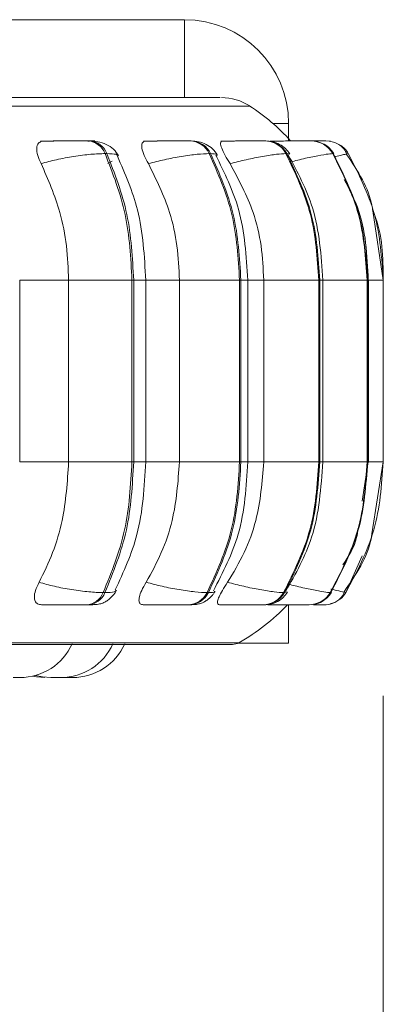
# Model space of a CAD drawing. Units: millimetres. Extents: x 901 to 1314, y 4 to 284.
# Drawn here: x 977 to 978, y 91 to 93 of the extents above; entities that cross this region are included whole.
import ezdxf

# ---------------------------------------------------------------- set-up
doc = ezdxf.new("R2010")
doc.units = ezdxf.units.MM
doc.header["$PDSIZE"] = -1
doc.layers.add('DIMENSIONS', color=7, linetype='Continuous')
doc.styles.get("Standard").update_dxf_attribs({"font": 'arial.ttf'})
doc.dimstyles.new('ISO-25 - ab', dxfattribs={"dimtxt": 3, "dimasz": 2.5, "dimexe": 1.25, "dimexo": 0.625, "dimtad": 1, "dimdec": 0, "dimlfac": 20, "dimrnd": 5, "dimzin": 1, "dimtxsty": 'Standard', "dimcen": 2.5, "dimadec": 0, "dimazin": 0, "dimtfac": 1, "dimtdec": 0, "dimtmove": 0, "dimatfit": 3, "dimfxl": 1, "dimlwd": 15, "dimlwe": 15, "dimarcsym": 0})

# ---------------------------------------------------------------- blocks, each defined once
blk = doc.blocks.new('*D33')
at = {"layer": 'Defpoints', "color": 0, "lineweight": 15, "transparency": 16777216}
for p in [(949.5054, 92.3549), (978.1879, 92.3549), (949.5054, 79.7934)]:
    blk.add_point(p, dxfattribs=at)
at = {"layer": 'DIMENSIONS', "color": 0, "lineweight": 15, "transparency": 16777216}
for p, q in [((949.5054, 91.7299), (949.5054, 78.5434)), ((978.1879, 91.7299), (978.1879, 78.5434)), ((975.6879, 79.7934), (952.0054, 79.7934))]:
    blk.add_line(p, q, dxfattribs=at)
for points in [[(952.0054, 80.2101), (952.0054, 79.3767), (949.5054, 79.7934)], [(975.6879, 80.2101), (975.6879, 79.3767), (978.1879, 79.7934)]]:
    blk.add_solid(points, dxfattribs=at)
at = {"layer": 'DIMENSIONS', "color": 0, "lineweight": 15, "transparency": 16777216, "insert": (963.8467, 82.341), "char_height": 3, "attachment_point": 5}
blk.add_mtext('575 [22,6"]', dxfattribs=at)

msp = doc.modelspace()

# ---------------------------------------------------------------- linework, layer by layer
at = {"color": 7, "linetype": 'Continuous', "lineweight": 15}
for p, q in [((977.8057, 93.0314), (976.5557, 93.0314)), ((977.8057, 92.8814), (977.8057, 93.0314)), ((977.8049, 92.8814), (976.5557, 92.8814)), ((978.0057, 92.7979), (978.0057, 92.8314)), ((977.6231, 92.798), (977.6197, 92.798)), ((977.8184, 92.798), (977.8158, 92.798)), ((977.9619, 92.798), (977.9601, 92.798)), ((977.9715, 92.7972), (977.9724, 92.7977)), ((978.0492, 92.798), (978.0483, 92.798)), ((978.0775, 92.798), (978.0775, 92.798)), ((977.656, 92.7736), (977.6527, 92.7736)), ((977.8556, 92.7736), (977.853, 92.7736)), ((978.0023, 92.7736), (978.0005, 92.7736)), ((978.0906, 92.7736), (978.0915, 92.7736)), ((978.0912, 92.7727), (978.0913, 92.7731)), ((978.1164, 92.7727), (978.1206, 92.7736)), ((978.1879, 92.5299), (978.1676, 92.6637)), ((977.4884, 92.1799), (977.4884, 92.5299)), ((977.5825, 92.1799), (977.5825, 92.5299)), ((977.5825, 92.5299), (977.7044, 92.5299)), ((977.7044, 92.1799), (977.7044, 92.5299)), ((977.7044, 92.5299), (977.7077, 92.5299)), ((977.7077, 92.5299), (977.7077, 92.1799)), ((977.7309, 92.1799), (977.7309, 92.5299)), ((977.7957, 92.1799), (977.7957, 92.5299)), ((977.7957, 92.5299), (977.9114, 92.5299)), ((977.9114, 92.1799), (977.9114, 92.5299)), ((977.9114, 92.5299), (977.914, 92.5299)), ((977.914, 92.5299), (977.914, 92.1799)), ((977.9272, 92.1799), (977.9272, 92.5299)), ((977.9578, 92.1799), (977.9578, 92.5299)), ((977.9578, 92.5299), (978.0638, 92.5299)), ((978.0638, 92.1799), (978.0638, 92.5299)), ((978.0638, 92.5299), (978.0655, 92.5299)), ((978.0655, 92.5299), (978.0655, 92.1799)), ((978.0715, 92.1799), (978.0715, 92.5299)), ((978.1569, 92.1799), (978.1569, 92.5299)), ((978.1569, 92.5299), (978.1578, 92.5299)), ((978.1578, 92.5299), (978.1578, 92.1799)), ((978.1593, 92.1799), (978.1593, 92.5299)), ((978.1879, 92.1799), (978.1879, 92.5299)), ((977.5825, 92.1799), (977.7044, 92.1799)), ((977.7044, 92.1799), (977.7077, 92.1799)), ((977.7957, 92.1799), (977.9114, 92.1799)), ((977.9114, 92.1799), (977.914, 92.1799)), ((977.9578, 92.1799), (978.0638, 92.1799)), ((978.0638, 92.1799), (978.0655, 92.1799)), ((978.1473, 92.1044), (978.159, 92.1799)), ((978.1578, 92.1799), (978.1569, 92.1799)), ((978.1661, 92.0413), (978.1879, 92.1799)), ((977.649, 91.9284), (977.6524, 91.9284)), ((977.8489, 91.9284), (977.8515, 91.9284)), ((977.996, 91.9284), (977.9978, 91.9284)), ((978.0859, 91.9284), (978.0868, 91.9284)), ((978.1159, 91.9284), (978.1159, 91.9284)), ((977.6165, 91.9049), (977.6199, 91.9049)), ((977.8121, 91.9049), (977.8147, 91.9049)), ((977.9561, 91.9049), (977.9579, 91.9049)), ((978.0057, 91.8314), (978.0057, 91.9033)), ((978.0441, 91.9049), (978.045, 91.9049)), ((978.0735, 91.9049), (978.0734, 91.9049)), ((974.3279, 91.8287), (977.8979, 91.8287)), ((977.9091, 91.8314), (978.0057, 91.8314))]:
    msp.add_line(p, q, dxfattribs=at)
at = {"color": 8, "linetype": 'Continuous', "lineweight": 15}
for p, q in [((974.4557, 92.8652), (977.9043, 92.8652)), ((977.9043, 92.8652), (977.9311, 92.8652)), ((977.9758, 92.8314), (978.0057, 92.8314)), ((978.0073, 92.7724), (978.0023, 92.7736)), ((978.091, 92.7722), (978.0912, 92.7727)), ((978.0913, 92.7731), (978.0915, 92.7736)), ((978.1206, 92.7736), (978.1206, 92.7736)), ((977.6577, 92.7542), (977.6666, 92.7588)), ((977.4884, 92.5299), (977.5825, 92.5299)), ((977.7077, 92.5299), (977.7309, 92.5299)), ((977.7309, 92.5299), (977.7957, 92.5299)), ((977.914, 92.5299), (977.9272, 92.5299)), ((977.9272, 92.5299), (977.9578, 92.5299)), ((978.0655, 92.5299), (978.0715, 92.5299)), ((978.0715, 92.5299), (978.1569, 92.5299)), ((978.1578, 92.5299), (978.1593, 92.5299)), ((978.1593, 92.5299), (978.1879, 92.5299)), ((977.4884, 92.1799), (977.5825, 92.1799)), ((977.7077, 92.1799), (977.7309, 92.1799)), ((977.7309, 92.1799), (977.7957, 92.1799)), ((977.914, 92.1799), (977.9272, 92.1799)), ((977.9272, 92.1799), (977.9578, 92.1799)), ((978.0655, 92.1799), (978.0715, 92.1799)), ((978.0715, 92.1799), (978.1569, 92.1799)), ((978.1578, 92.1799), (978.1593, 92.1799)), ((978.1586, 92.1799), (978.1879, 92.1799)), ((978.1473, 91.9992), (978.1159, 91.9284)), ((978.0027, 91.9297), (977.9978, 91.9284)), ((978.0866, 91.929), (978.0868, 91.9284)), ((974.3192, 91.832), (977.8838, 91.832)), ((977.8838, 91.832), (977.9102, 91.832))]:
    msp.add_line(p, q, dxfattribs=at)
at = {"color": 7, "linetype": 'Continuous', "lineweight": 15, "flags": 128}
for points in [[(978.0865, 92.7972), (978.0839, 92.7976), (978.0775, 92.798)], [(977.5128, 91.7675), (977.521, 91.766), (977.5367, 91.7649)], [(977.5185, 91.769), (977.5323, 91.766), (977.5481, 91.7649)]]:
    msp.add_lwpolyline(points, dxfattribs=at)
at = {"color": 7, "linetype": 'Continuous', "lineweight": 15}
for centre, radius, start, end in [((977.8057, 92.8314), 0.2, 0, 90), ((977.8765, 92.7814), 0.1, 56.9487, 90), ((977.7129, 92.5299), 0.4, 42.1233, 56.9487), ((977.6173, 92.7603), 0.0378, 20.7366, 86.5944), ((977.6207, 92.7603), 0.0378, 20.7366, 86.5944), ((977.8145, 92.7554), 0.0426, 25.3625, 88.5056), ((977.8171, 92.7554), 0.0426, 25.3624, 88.5056), ((977.9596, 92.7514), 0.0466, 28.4957, 89.5472), ((977.9613, 92.7514), 0.0466, 28.4956, 89.5472), ((978.0482, 92.7489), 0.0491, 30.2973, 90.0654), ((978.0491, 92.7489), 0.0491, 30.2973, 90.0654), ((978.0777, 92.748), 0.05, 30.8738, 56.7607), ((977.6142, 91.9424), 0.0376, 273.5255, 338.1693), ((977.6175, 91.9424), 0.0376, 273.5255, 338.1693), ((977.8109, 91.9474), 0.0425, 271.6645, 333.5351), ((977.8135, 91.9474), 0.0425, 271.6645, 333.5351), ((977.9556, 91.9514), 0.0465, 270.6525, 330.4053), ((977.9574, 91.9514), 0.0465, 270.6525, 330.4053), ((978.044, 91.954), 0.0491, 270.1496, 328.6087), ((978.0449, 91.954), 0.0491, 270.1496, 328.6087), ((978.0735, 91.9549), 0.05, 308.6329, 328.0344), ((977.7129, 92.1799), 0.4, 299.5599, 316.5675), ((978.0735, 91.9549), 0.05, 270, 291.4372), ((977.4889, 91.8749), 0.11, 270, 335.8523), ((977.5673, 91.8749), 0.11, 270, 335.8523), ((977.59, 91.8749), 0.11, 270, 335.8523), ((977.8979, 91.8537), 0.025, 270, 299.5599)]:
    msp.add_arc(centre, radius, start, end, dxfattribs=at)
for points, knots in [([(977.8732, 92.8814), (977.874, 92.8814), (977.8769, 92.8814), (977.8538, 92.8814), (977.8049, 92.8814), (977.7271, 92.8814), (977.6295, 92.8814), (977.5195, 92.8814), (977.4036, 92.8814), (977.2736, 92.8814), (977.1302, 92.8814), (976.976, 92.8814), (976.8137, 92.8814), (976.6454, 92.8814), (976.4567, 92.8814), (976.249, 92.8814), (976.027, 92.8814), (975.8106, 92.8814), (975.5988, 92.8814), (975.3907, 92.8814), (975.205, 92.8814), (975.044, 92.8814), (974.9066, 92.8814), (974.7809, 92.8814), (974.6683, 92.8814), (974.5717, 92.8814), (974.5, 92.8814), (974.4677, 92.8814), (974.4557, 92.8814)], [0, 0, 0, 0, 0.017838, 0.061455, 0.105068, 0.150035, 0.196268, 0.232406, 0.26855, 0.305458, 0.342371, 0.379279, 0.416192, 0.452331, 0.488475, 0.534703, 0.57967, 0.623288, 0.6669, 0.711868, 0.7581, 0.794239, 0.830383, 0.867291, 0.904204, 0.941112, 0.978025, 1, 1, 1, 1]), ([(977.5295, 92.7542), (977.5271, 92.7597), (977.5221, 92.7706), (977.5203, 92.7844), (977.5235, 92.7935), (977.5295, 92.7973), (977.534, 92.7976), (977.5355, 92.7977)], [0, 0, 0, 0, 0.2479716, 0.4963137, 0.7329201, 0.9101579, 1, 1, 1, 1]), ([(977.5287, 92.7977), (977.5346, 92.7978), (977.5465, 92.7978), (977.566, 92.7979), (977.5819, 92.7979), (977.5936, 92.798), (977.6044, 92.798), (977.61, 92.798), (977.6128, 92.798)], [0, 0, 0, 0, 0.2499483, 0.4992767, 0.6269368, 0.7499011, 0.8760666, 1, 1, 1, 1]), ([(977.5355, 92.7977), (977.5414, 92.7978), (977.5534, 92.7978), (977.5729, 92.7979), (977.5888, 92.7979), (977.6005, 92.798), (977.6113, 92.798), (977.6168, 92.798), (977.6196, 92.798)], [0, 0, 0, 0, 0.249946, 0.499272, 0.626637, 0.749893, 0.875921, 1, 1, 1, 1]), ([(977.6198, 92.7978), (977.6241, 92.7978), (977.6306, 92.7979), (977.6335, 92.7979), (977.633, 92.798), (977.6298, 92.798), (977.6252, 92.798), (977.6229, 92.798)], [0, 0, 0, 0, 0.332415, 0.502617, 0.666558, 0.834767, 1, 1, 1, 1]), ([(977.6786, 92.7692), (977.6758, 92.7737), (977.6705, 92.7823), (977.6558, 92.7913), (977.6396, 92.7969), (977.6283, 92.7977), (977.6231, 92.798)], [0, 0, 0, 0, 0.285436, 0.551038, 0.789647, 1, 1, 1, 1]), ([(977.7359, 92.7542), (977.733, 92.7597), (977.727, 92.7706), (977.7228, 92.7844), (977.7233, 92.7935), (977.7272, 92.7973), (977.7306, 92.7976), (977.7318, 92.7977)], [0, 0, 0, 0, 0.2479716, 0.4963137, 0.7329201, 0.9101579, 1, 1, 1, 1]), ([(977.7265, 92.7977), (977.7332, 92.7978), (977.7468, 92.7978), (977.767, 92.7979), (977.7827, 92.7979), (977.7938, 92.798), (977.8036, 92.798), (977.8081, 92.798), (977.8103, 92.798)], [0, 0, 0, 0, 0.249948, 0.499277, 0.626937, 0.749901, 0.876067, 1, 1, 1, 1]), ([(977.7318, 92.7977), (977.7386, 92.7978), (977.7522, 92.7978), (977.7725, 92.7979), (977.7881, 92.7979), (977.7992, 92.798), (977.8089, 92.798), (977.8134, 92.798), (977.8156, 92.798)], [0, 0, 0, 0, 0.249946, 0.499272, 0.626637, 0.749893, 0.875921, 1, 1, 1, 1]), ([(977.8684, 92.7713), (977.8658, 92.7753), (977.8606, 92.7831), (977.8477, 92.7915), (977.8332, 92.797), (977.8232, 92.7977), (977.8184, 92.798)], [0, 0, 0, 0, 0.274614, 0.536449, 0.778943, 1, 1, 1, 1]), ([(977.893, 92.7542), (977.8897, 92.7597), (977.883, 92.7706), (977.8764, 92.7844), (977.8742, 92.7935), (977.8758, 92.7973), (977.8782, 92.7976), (977.879, 92.7977)], [0, 0, 0, 0, 0.247972, 0.496314, 0.73292, 0.910158, 1, 1, 1, 1]), ([(977.8752, 92.7977), (977.8826, 92.7978), (977.8974, 92.7978), (977.9178, 92.7979), (977.9328, 92.7979), (977.9429, 92.798), (977.9514, 92.798), (977.9547, 92.798), (977.9563, 92.798)], [0, 0, 0, 0, 0.2499483, 0.4992767, 0.6269368, 0.7499011, 0.8760666, 1, 1, 1, 1]), ([(977.879, 92.7977), (977.8864, 92.7978), (977.9012, 92.7978), (977.9216, 92.7979), (977.9366, 92.7979), (977.9467, 92.798), (977.955, 92.798), (977.9583, 92.798), (977.9599, 92.798)], [0, 0, 0, 0, 0.249946, 0.499272, 0.626637, 0.749893, 0.875921, 1, 1, 1, 1]), ([(978.0079, 92.7727), (978.0054, 92.7763), (978.0003, 92.7836), (977.9887, 92.7917), (977.9756, 92.797), (977.9664, 92.7977), (977.9619, 92.798)], [0, 0, 0, 0, 0.261488, 0.519254, 0.767097, 1, 1, 1, 1]), ([(977.9704, 92.7977), (977.9782, 92.7978), (977.9937, 92.7978), (978.0137, 92.7979), (978.0276, 92.7979), (978.0365, 92.798), (978.0433, 92.798), (978.0453, 92.798), (978.0463, 92.798)], [0, 0, 0, 0, 0.249948, 0.499277, 0.626937, 0.749901, 0.876067, 1, 1, 1, 1]), ([(978.0481, 92.798), (978.0471, 92.798), (978.0452, 92.798), (978.0384, 92.798), (978.0296, 92.7979), (978.0158, 92.7979), (977.9958, 92.7978), (977.9802, 92.7978), (977.9724, 92.7977)], [0, 0, 0, 0, 0.124079, 0.250107, 0.373363, 0.500728, 0.750054, 1, 1, 1, 1]), ([(978.0929, 92.7734), (978.0904, 92.7769), (978.0854, 92.7839), (978.0768, 92.7907), (978.0708, 92.7929), (978.0691, 92.7935)], [0, 0, 0, 0, 0.408745, 0.825863, 1, 1, 1, 1]), ([(978.0735, 92.798), (978.0744, 92.798), (978.077, 92.798), (978.0773, 92.798), (978.0775, 92.798)], [0, 0, 0, 0, 0.337312, 1, 1, 1, 1]), ([(978.1177, 92.773), (978.1162, 92.7762), (978.113, 92.7825), (978.1049, 92.79), (978.0951, 92.7954), (978.0876, 92.7969), (978.0838, 92.7976)], [0, 0, 0, 0, 0.256235, 0.511476, 0.760887, 1, 1, 1, 1]), ([(977.5295, 92.7542), (977.5393, 92.7569), (977.5592, 92.7623), (977.593, 92.7684), (977.6268, 92.7728), (977.644, 92.7734), (977.6527, 92.7736)], [0, 0, 0, 0, 0.236569, 0.482311, 0.737989, 1, 1, 1, 1]), ([(977.7309, 92.5299), (977.7284, 92.576), (977.7237, 92.6606), (977.6912, 92.7348), (977.6764, 92.7685)], [0, 0, 0, 0, 0.545336, 1, 1, 1, 1]), ([(977.7359, 92.7542), (977.7462, 92.7569), (977.7672, 92.7623), (977.8004, 92.7684), (977.8319, 92.7728), (977.8459, 92.7734), (977.853, 92.7736)], [0, 0, 0, 0, 0.236569, 0.482311, 0.737989, 1, 1, 1, 1]), ([(977.9272, 92.5299), (977.9244, 92.5764), (977.9193, 92.6616), (977.8823, 92.7364), (977.8656, 92.7704)], [0, 0, 0, 0, 0.545965, 1, 1, 1, 1]), ([(977.893, 92.7542), (977.9035, 92.7569), (977.925, 92.7623), (977.9566, 92.7684), (977.9847, 92.7728), (977.9952, 92.7734), (978.0005, 92.7736)], [0, 0, 0, 0, 0.236569, 0.482311, 0.737989, 1, 1, 1, 1]), ([(978.0715, 92.5299), (978.0684, 92.5775), (978.0627, 92.6634), (978.0228, 92.738), (978.005, 92.7713)], [0, 0, 0, 0, 0.555016, 1, 1, 1, 1]), ([(978.1676, 92.6637), (978.1673, 92.6661), (978.1616, 92.7057), (978.1388, 92.7399), (978.1173, 92.7721)], [0, 0, 0, 0, 0.059326, 1, 1, 1, 1]), ([(977.5825, 92.5299), (977.5816, 92.552), (977.5799, 92.5962), (977.5649, 92.6739), (977.543, 92.7237), (977.5295, 92.7542)], [0, 0, 0, 0, 0.279107, 0.558214, 1, 1, 1, 1]), ([(977.7957, 92.5299), (977.7947, 92.552), (977.7928, 92.5962), (977.7758, 92.6739), (977.7511, 92.7237), (977.7359, 92.7542)], [0, 0, 0, 0, 0.2791073, 0.5582143, 1, 1, 1, 1]), ([(977.9578, 92.5299), (977.9568, 92.552), (977.9547, 92.5962), (977.9363, 92.6739), (977.9094, 92.7237), (977.893, 92.7542)], [0, 0, 0, 0, 0.2791137, 0.5582271, 1, 1, 1, 1]), ([(978.159, 92.5299), (978.1568, 92.5781), (978.1536, 92.6465), (978.122, 92.7059), (978.1127, 92.7234)], [0, 0, 0, 0, 0.705616, 1, 1, 1, 1]), ([(977.5256, 91.9483), (977.5348, 91.9669), (977.5531, 92.0043), (977.5762, 92.0817), (977.5801, 92.1419), (977.5825, 92.1799)], [0, 0, 0, 0, 0.269322, 0.538539, 1, 1, 1, 1]), ([(977.6724, 91.9337), (977.6883, 91.9683), (977.7232, 92.0444), (977.7282, 92.1321), (977.7309, 92.1799)], [0, 0, 0, 0, 0.455218, 1, 1, 1, 1]), ([(977.7315, 91.9483), (977.7419, 91.9669), (977.7625, 92.0043), (977.7887, 92.0817), (977.793, 92.1419), (977.7957, 92.1799)], [0, 0, 0, 0, 0.269322, 0.538539, 1, 1, 1, 1]), ([(977.8611, 91.9319), (977.8794, 91.9675), (977.919, 92.0443), (977.9243, 92.1326), (977.9272, 92.1799)], [0, 0, 0, 0, 0.463857, 1, 1, 1, 1]), ([(977.8882, 91.9483), (977.8994, 91.9669), (977.9219, 92.0043), (977.9502, 92.0817), (977.9549, 92.1419), (977.9578, 92.1799)], [0, 0, 0, 0, 0.269322, 0.538539, 1, 1, 1, 1]), ([(978.0003, 91.931), (978.0193, 91.9649), (978.0621, 92.0415), (978.0681, 92.1304), (978.0715, 92.1799)], [0, 0, 0, 0, 0.444028, 1, 1, 1, 1]), ([(978.1103, 91.982), (978.1213, 91.9988), (978.1354, 92.0204), (978.1384, 92.0455), (978.1391, 92.0511)], [0, 0, 0, 0, 0.779578, 1, 1, 1, 1]), ([(978.1124, 91.9302), (978.1353, 91.963), (978.1597, 91.9979), (978.1657, 92.0388), (978.1661, 92.0413)], [0, 0, 0, 0, 0.939255, 1, 1, 1, 1]), ([(977.5305, 91.9049), (977.5276, 91.9053), (977.522, 91.9061), (977.5174, 91.9118), (977.516, 91.9205), (977.5182, 91.9329), (977.5231, 91.9429), (977.5256, 91.9483)], [0, 0, 0, 0, 0.174699, 0.348623, 0.538305, 0.755976, 1, 1, 1, 1]), ([(977.5256, 91.9483), (977.5354, 91.9456), (977.5552, 91.9401), (977.5889, 91.9338), (977.623, 91.9293), (977.6403, 91.9287), (977.649, 91.9284)], [0, 0, 0, 0, 0.235264, 0.480708, 0.736689, 1, 1, 1, 1]), ([(977.6199, 91.9049), (977.624, 91.905), (977.6325, 91.9051), (977.6421, 91.9064), (977.6495, 91.9085), (977.6552, 91.9117), (977.6595, 91.9149), (977.6624, 91.9174), (977.6652, 91.92), (977.6685, 91.9235), (977.6722, 91.928), (977.674, 91.9312), (977.6749, 91.9329)], [0, 0, 0, 0, 0.170977, 0.346931, 0.506078, 0.629854, 0.680234, 0.725759, 0.768935, 0.812003, 0.902565, 1, 1, 1, 1]), ([(977.7261, 91.9049), (977.724, 91.9053), (977.7197, 91.9061), (977.7175, 91.9118), (977.7183, 91.9205), (977.7227, 91.9329), (977.7285, 91.9429), (977.7315, 91.9483)], [0, 0, 0, 0, 0.174699, 0.348623, 0.538305, 0.755976, 1, 1, 1, 1]), ([(977.7315, 91.9483), (977.7418, 91.9456), (977.7627, 91.9401), (977.7959, 91.9338), (977.8276, 91.9293), (977.8417, 91.9287), (977.8489, 91.9284)], [0, 0, 0, 0, 0.235264, 0.480708, 0.736689, 1, 1, 1, 1]), ([(977.8728, 91.9049), (977.8714, 91.9053), (977.8686, 91.9061), (977.8688, 91.9118), (977.8718, 91.9205), (977.8783, 91.9329), (977.8848, 91.9429), (977.8882, 91.9483)], [0, 0, 0, 0, 0.174699, 0.348623, 0.538305, 0.755976, 1, 1, 1, 1]), ([(977.8882, 91.9483), (977.8987, 91.9456), (977.9201, 91.9401), (977.9518, 91.9338), (977.9801, 91.9293), (977.9907, 91.9287), (977.996, 91.9284)], [0, 0, 0, 0, 0.235264, 0.480708, 0.736689, 1, 1, 1, 1]), ([(977.8147, 91.9049), (977.821, 91.9052), (977.8303, 91.9055), (977.8393, 91.9084), (977.8456, 91.9116), (977.8516, 91.9159), (977.857, 91.9209), (977.8613, 91.9258), (977.8632, 91.9291), (977.8643, 91.9308)], [0, 0, 0, 0, 0.321526, 0.472702, 0.596696, 0.700044, 0.796554, 0.896205, 1, 1, 1, 1]), ([(977.9579, 91.9049), (977.9629, 91.9052), (977.9725, 91.9057), (977.9827, 91.9097), (977.9908, 91.9151), (977.9977, 91.9211), (978.0011, 91.9261), (978.0034, 91.9294)], [0, 0, 0, 0, 0.291289, 0.556036, 0.669555, 0.779053, 1, 1, 1, 1]), ([(978.0558, 91.9062), (978.0565, 91.9063), (978.0615, 91.9068), (978.0699, 91.9108), (978.0809, 91.9185), (978.0858, 91.9253), (978.0882, 91.9287)], [0, 0, 0, 0, 0.055803, 0.383736, 0.695301, 1, 1, 1, 1]), ([(978.0856, 91.9064), (978.0886, 91.9074), (978.0949, 91.9093), (978.1027, 91.9145), (978.1091, 91.9211), (978.1116, 91.9264), (978.1128, 91.9291)], [0, 0, 0, 0, 0.2392451, 0.4875259, 0.7421961, 1, 1, 1, 1]), ([(977.5305, 91.9049), (977.5365, 91.9049), (977.5486, 91.9049), (977.5684, 91.9049), (977.5847, 91.9049), (977.5968, 91.9049), (977.6079, 91.9049), (977.6136, 91.9049), (977.6165, 91.9049)], [0, 0, 0, 0, 0.250048, 0.49928, 0.626958, 0.74996, 0.876123, 1, 1, 1, 1]), ([(977.7261, 91.9049), (977.733, 91.9049), (977.7468, 91.9049), (977.7675, 91.9049), (977.7837, 91.9049), (977.7951, 91.9049), (977.8052, 91.9049), (977.8098, 91.9049), (977.8121, 91.9049)], [0, 0, 0, 0, 0.2500484, 0.4992799, 0.6269583, 0.7499602, 0.876123, 1, 1, 1, 1]), ([(977.8728, 91.9049), (977.8803, 91.9049), (977.8954, 91.9049), (977.9164, 91.9049), (977.9319, 91.9049), (977.9424, 91.9049), (977.9511, 91.9049), (977.9545, 91.9049), (977.9561, 91.9049)], [0, 0, 0, 0, 0.250048, 0.49928, 0.626958, 0.74996, 0.876123, 1, 1, 1, 1]), ([(977.9659, 91.9049), (977.9739, 91.9049), (977.9898, 91.9049), (978.0104, 91.9049), (978.0248, 91.9049), (978.034, 91.9049), (978.0411, 91.9049), (978.0431, 91.9049), (978.0441, 91.9049)], [0, 0, 0, 0, 0.250048, 0.49928, 0.626958, 0.74996, 0.876123, 1, 1, 1, 1]), ([(978.0028, 91.9049), (978.011, 91.9049), (978.0248, 91.9049), (978.0373, 91.9049), (978.0423, 91.9049)], [0, 0, 0, 0, 0.5983232, 1, 1, 1, 1]), ([(978.0538, 91.9049), (978.0557, 91.9049), (978.0609, 91.9049), (978.0672, 91.9049), (978.0725, 91.9049), (978.0732, 91.9049), (978.0735, 91.9049)], [0, 0, 0, 0, 0.164926, 0.440272, 0.722694, 1, 1, 1, 1]), ([(977.4757, 91.7649), (977.477, 91.7649), (977.4794, 91.7649), (977.4832, 91.7649), (977.4859, 91.7649), (977.4874, 91.7649), (977.4886, 91.7649), (977.4887, 91.7649), (977.4888, 91.7649)], [0, 0, 0, 0, 0.201461, 0.405353, 0.607189, 0.708164, 0.816779, 1, 1, 1, 1]), ([(977.5482, 91.7649), (977.5482, 91.7649), (977.5481, 91.7649), (977.5488, 91.7649), (977.5495, 91.7649), (977.5499, 91.7649), (977.5507, 91.7649), (977.5525, 91.7649), (977.5548, 91.7649), (977.556, 91.7649)], [0, 0, 0, 0, 0.1539713, 0.2957975, 0.4374096, 0.4422274, 0.4792329, 0.7185082, 1, 1, 1, 1]), ([(977.5484, 91.7649), (977.5496, 91.7649), (977.5514, 91.7649), (977.5534, 91.7649), (977.5541, 91.7649), (977.5545, 91.7649), (977.5546, 91.7649), (977.5552, 91.7649), (977.5559, 91.7649), (977.556, 91.7649), (977.556, 91.7649)], [0, 0, 0, 0, 0.28439, 0.428071, 0.571572, 0.572901, 0.583096, 0.611178, 0.856121, 1, 1, 1, 1]), ([(977.556, 91.7649), (977.5573, 91.7649), (977.5592, 91.7649), (977.5616, 91.7649), (977.5627, 91.7649), (977.5633, 91.7649), (977.5634, 91.7649), (977.5644, 91.7649), (977.5657, 91.7649), (977.5667, 91.7649), (977.5671, 91.7649), (977.5672, 91.7649), (977.5672, 91.7649), (977.5672, 91.7649), (977.5673, 91.7649), (977.5673, 91.7649), (977.5672, 91.7649)], [0, 0, 0, 0, 0.223583, 0.336542, 0.44936, 0.450405, 0.45842, 0.480497, 0.673067, 0.786182, 0.899126, 0.899392, 0.9013, 0.906437, 0.925607, 1, 1, 1, 1]), ([(977.5708, 91.7649), (977.5708, 91.7649), (977.5707, 91.7649), (977.5708, 91.7649), (977.5708, 91.7649), (977.5712, 91.7649), (977.5724, 91.7649), (977.5733, 91.7649), (977.5738, 91.7649), (977.5748, 91.7649), (977.5769, 91.7649), (977.5793, 91.7649), (977.5806, 91.7649)], [0, 0, 0, 0, 0.012385, 0.016241, 0.048128, 0.258305, 0.382641, 0.506789, 0.511013, 0.543455, 0.753222, 1, 1, 1, 1]), ([(977.5806, 91.7649), (977.5818, 91.7649), (977.5837, 91.7649), (977.5859, 91.7649), (977.5869, 91.7649), (977.5873, 91.7649), (977.5875, 91.7649), (977.5883, 91.7649), (977.5893, 91.7649), (977.5899, 91.7649), (977.59, 91.7649), (977.59, 91.7649), (977.59, 91.7649), (977.59, 91.7649), (977.59, 91.7649), (977.59, 91.7649)], [0, 0, 0, 0, 0.24408, 0.367395, 0.490555, 0.491696, 0.500446, 0.524548, 0.734771, 0.858257, 0.981555, 0.981845, 0.983928, 0.989537, 1, 1, 1, 1])]:
    msp.add_open_spline(points, degree=3, knots=knots, dxfattribs=at)
at = {"color": 8, "linetype": 'Continuous', "lineweight": 15}
for points, knots in [([(978.0469, 92.7979), (978.0496, 92.7979), (978.0561, 92.7979), (978.0641, 92.7979), (978.0706, 92.798), (978.0728, 92.798), (978.0735, 92.798)], [0, 0, 0, 0, 0.219827, 0.537311, 0.843117, 1, 1, 1, 1]), ([(978.05, 92.7979), (978.0517, 92.7979), (978.0571, 92.7979), (978.0644, 92.7979), (978.0717, 92.798), (978.0766, 92.798), (978.0772, 92.798), (978.0775, 92.798)], [0, 0, 0, 0, 0.099703, 0.328703, 0.550314, 0.776909, 1, 1, 1, 1]), ([(977.6775, 92.769), (977.6768, 92.7702), (977.6752, 92.773), (977.663, 92.7734), (977.656, 92.7736)], [0, 0, 0, 0, 0.428013, 1, 1, 1, 1]), ([(977.8666, 92.768), (977.8679, 92.7696), (977.8705, 92.7729), (977.8606, 92.7734), (977.8556, 92.7736)], [0, 0, 0, 0, 0.4938833, 1, 1, 1, 1]), ([(978.013, 92.7584), (978.0176, 92.7596), (978.033, 92.7635), (978.0567, 92.7684), (978.0807, 92.7728), (978.0873, 92.7734), (978.0906, 92.7736)], [0, 0, 0, 0, 0.121334, 0.404169, 0.69844, 1, 1, 1, 1]), ([(978.0941, 92.7675), (978.0948, 92.7677), (978.1044, 92.77), (978.1135, 92.772), (978.1158, 92.7725), (978.1164, 92.7727)], [0, 0, 0, 0, 0.058374, 0.754313, 1, 1, 1, 1]), ([(978.1676, 92.6637), (978.1687, 92.6612), (978.1868, 92.6198), (978.1874, 92.5735), (978.1879, 92.5299)], [0, 0, 0, 0, 0.0589427, 1, 1, 1, 1]), ([(977.6737, 91.9331), (977.6731, 91.9319), (977.6716, 91.9291), (977.6595, 91.9287), (977.6524, 91.9284)], [0, 0, 0, 0, 0.419366, 1, 1, 1, 1]), ([(978.0087, 91.9438), (978.013, 91.9427), (978.0282, 91.9388), (978.0517, 91.9339), (978.0759, 91.9293), (978.0826, 91.9287), (978.0859, 91.9284)], [0, 0, 0, 0, 0.114835, 0.398931, 0.695224, 1, 1, 1, 1]), ([(978.087, 91.9353), (978.0884, 91.9349), (978.0989, 91.9323), (978.1116, 91.9294), (978.1145, 91.9288), (978.1159, 91.9284)], [0, 0, 0, 0, 0.072794, 0.529854, 1, 1, 1, 1]), ([(977.8631, 91.931), (977.8633, 91.9306), (977.8642, 91.9287), (977.8572, 91.9286), (977.8515, 91.9284)], [0, 0, 0, 0, 0.1946144, 1, 1, 1, 1])]:
    msp.add_open_spline(points, degree=3, knots=knots, dxfattribs=at)
at = {"color": 7, "linetype": 'Continuous', "lineweight": 15}
for points in [[(977.7044, 92.5299), (977.7021, 92.5728), (977.6976, 92.6586), (977.6676, 92.7353), (977.6527, 92.7736)], [(977.656, 92.7736), (977.671, 92.7353), (977.7009, 92.6586), (977.7054, 92.5728), (977.7077, 92.5299)], [(977.9114, 92.5299), (977.9088, 92.5728), (977.9037, 92.6586), (977.8699, 92.7353), (977.853, 92.7736)], [(977.8556, 92.7736), (977.8725, 92.7353), (977.9063, 92.6586), (977.9114, 92.5728), (977.914, 92.5299)], [(978.0638, 92.5299), (978.061, 92.5728), (978.0554, 92.6586), (978.0188, 92.7353), (978.0005, 92.7736)], [(978.0023, 92.7736), (978.0206, 92.7353), (978.0572, 92.6586), (978.0628, 92.5728), (978.0655, 92.5299)], [(978.1569, 92.5299), (978.154, 92.5728), (978.1482, 92.6586), (978.1098, 92.7353), (978.0906, 92.7736)], [(978.0915, 92.7736), (978.1107, 92.7353), (978.149, 92.6586), (978.1549, 92.5728), (978.1578, 92.5299)], [(978.1879, 92.5299), (978.1849, 92.5728), (978.179, 92.6586), (978.1401, 92.7353), (978.1206, 92.7736)], [(977.649, 91.9284), (977.665, 91.9678), (977.697, 92.0466), (977.7019, 92.1355), (977.7044, 92.1799)], [(977.7077, 92.1799), (977.7052, 92.1355), (977.7004, 92.0466), (977.6684, 91.9678), (977.6524, 91.9284)], [(977.8489, 91.9284), (977.867, 91.9678), (977.9031, 92.0466), (977.9087, 92.1355), (977.9114, 92.1799)], [(977.914, 92.1799), (977.9112, 92.1355), (977.9057, 92.0466), (977.8696, 91.9678), (977.8515, 91.9284)], [(977.996, 91.9284), (978.0156, 91.9678), (978.0548, 92.0466), (978.0608, 92.1355), (978.0638, 92.1799)], [(978.0655, 92.1799), (978.0626, 92.1355), (978.0566, 92.0466), (978.0174, 91.9678), (977.9978, 91.9284)], [(978.0859, 91.9284), (978.1065, 91.9678), (978.1475, 92.0466), (978.1538, 92.1355), (978.1569, 92.1799)], [(978.1578, 92.1799), (978.1547, 92.1355), (978.1484, 92.0466), (978.1073, 91.9678), (978.0868, 91.9284)], [(978.1159, 91.9284), (978.1367, 91.9678), (978.1784, 92.0466), (978.1847, 92.1355), (978.1879, 92.1799)]]:
    msp.add_open_spline(points, degree=3, dxfattribs=at)

# ---------------------------------------------------------------- dimensions: what is measured, and where the dimension line sits
at = {"layer": 'DIMENSIONS', "lineweight": 15}
dim = msp.add_linear_dim(base=(949.5054, 79.7934), p1=(978.1879, 92.3549), p2=(949.5054, 92.3549), dimstyle='ISO-25 - ab', dxfattribs=at)
dim.commit()
dim.dimension.update_dxf_attribs({"geometry": '*D33', "text_midpoint": (963.8467, 82.341)})

doc.saveas('drawing.dxf')
